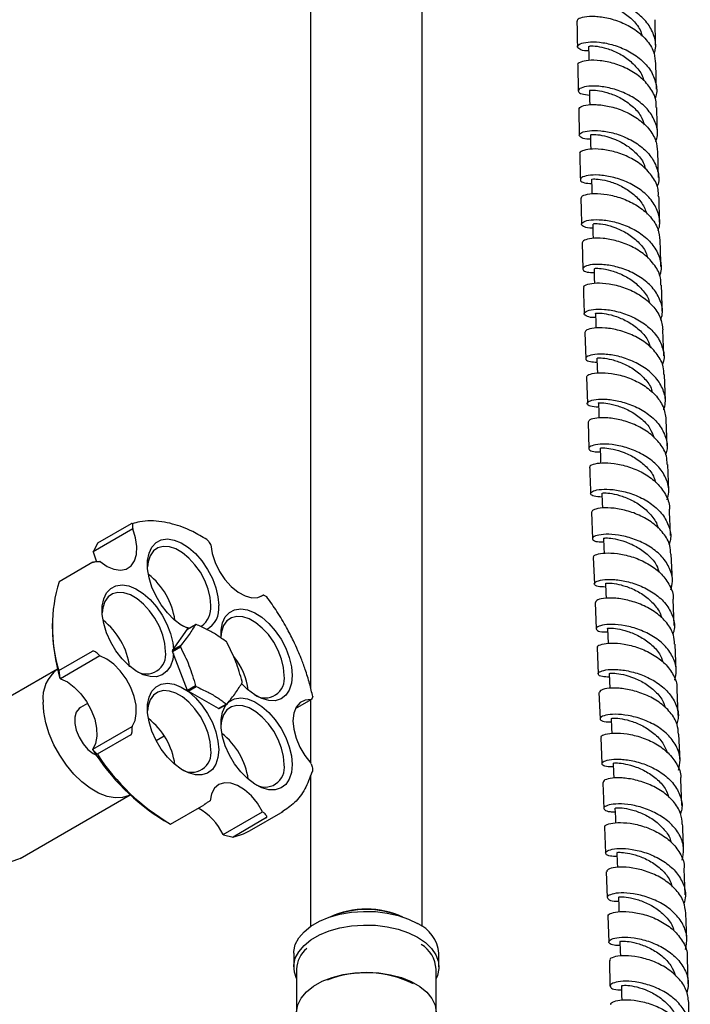
# Model space of a CAD drawing. Units: millimetres. Extents: x 3 to 4496, y 5 to 4495.
# Drawn here: x 956 to 1076, y 612 to 788 of the extents above; entities that cross this region are included whole.
import ezdxf

# ---------------------------------------------------------------- set-up
doc = ezdxf.new("R2010")
doc.units = ezdxf.units.MM

msp = doc.modelspace()

# ---------------------------------------------------------------- linework, layer by layer
at = {"color": 7, "linetype": 'Continuous', "lineweight": 25}
for p, q in [((1008.07, 864.32), (1008.07, 668.6)), ((1028.07, 625.79), (1028.07, 864.32)), ((1069.87, 783.65), (1069.79, 788.21)), ((1055.94, 780.06), (1056.03, 775.45)), ((1056.11, 772.14), (1056.21, 767.51)), ((1056.71, 748.24), (1056.85, 743.55)), ((1057.21, 732.2), (1057.38, 727.49)), ((1071.35, 727.97), (1071.19, 732.66)), ((1057.5, 724.15), (1057.66, 719.44)), ((1071.64, 719.93), (1071.47, 724.64)), ((1057.78, 716.1), (1057.95, 711.38)), ((1071.94, 711.89), (1071.77, 716.6)), ((1072.24, 703.85), (1072.07, 708.56)), ((1058.39, 699.97), (1058.58, 695.24)), ((976.23, 697), (969.15, 692.91)), ((969.97, 694.5), (975.98, 697.97)), ((976.24, 697.1), (976.23, 697)), ((969.97, 694.5), (969.16, 693.02)), ((990.19, 694.14), (990.14, 694.23)), ((969.15, 692.91), (969.16, 693.02)), ((1058.72, 691.89), (1058.92, 687.16)), ((1072.9, 687.74), (1072.7, 692.46)), ((969.04, 691.01), (963.03, 687.54)), ((970.37, 691.16), (970.3, 691.16)), ((999.59, 685.13), (999.17, 684.88)), ((999.68, 685.1), (999.59, 685.13)), ((1073.24, 679.68), (1073.04, 684.4)), ((1059.06, 683.82), (1059.25, 679.09)), ((961.82, 680.21), (961.82, 679.39)), ((983.34, 675.21), (986.04, 679.06)), ((986.04, 679.06), (987.46, 679.88)), ((1061.25, 679.18), (1061.36, 676.47)), ((984.75, 676.03), (983.34, 675.21)), ((983.34, 675.05), (984.75, 675.87)), ((1059.39, 675.75), (1059.59, 671.03)), ((1073.58, 671.63), (1073.38, 676.34)), ((962.99, 671.64), (969, 675.11)), ((970.34, 674.24), (963.27, 670.16)), ((970.25, 674.33), (970.34, 674.24)), ((986.04, 668.08), (983.34, 675.05)), ((962.76, 671.88), (943.06, 660.5)), ((962.99, 671.64), (963.18, 670.25)), ((963.27, 670.16), (963.18, 670.25)), ((1061.59, 671.12), (1061.71, 668.41)), ((987.46, 668.89), (986.04, 668.08)), ((986.16, 667.93), (987.58, 668.75)), ((991.58, 664.8), (986.16, 667.93)), ((1059.73, 667.69), (1059.93, 662.98)), ((1073.92, 663.57), (1073.72, 668.28)), ((968.14, 665.75), (966.85, 665)), ((992.99, 665.62), (991.58, 664.8)), ((991.7, 664.82), (993.11, 665.63)), ((1005.36, 664.81), (1008.18, 666.44)), ((1008.07, 666.37), (1008.07, 655.11)), ((1008.18, 666.44), (1008.22, 666.49)), ((969.05, 657.54), (976.12, 661.62)), ((976.12, 661.62), (976.13, 661.53)), ((975.88, 660.12), (969.87, 656.65)), ((980.41, 659.09), (981.84, 659.92)), ((1060.08, 659.63), (1060.27, 654.94)), ((1074.26, 655.53), (1074.06, 660.23)), ((969.06, 657.45), (969.05, 657.54)), ((969.87, 656.65), (969.06, 657.45)), ((1008.19, 654.91), (1008.14, 655.03)), ((1008.07, 652.83), (1008.07, 625.79)), ((1074.59, 647.48), (1074.4, 652.18)), ((956.05, 637.98), (975.76, 649.36)), ((982.98, 644.12), (988.99, 647.59)), ((990, 648.26), (990.06, 648.3)), ((992.42, 642.26), (999.49, 646.34)), ((997.13, 642.93), (1003.14, 646.4)), ((999.49, 646.34), (999.56, 646.28)), ((981.8, 644.79), (982.5, 644.38)), ((1000.19, 645.28), (994.18, 641.81)), ((992.49, 642.2), (992.42, 642.26)), ((992.49, 642.2), (994.18, 641.81)), ((1060.73, 643.58), (1060.9, 638.93)), ((1061.03, 635.59), (1061.2, 630.96)), ((1075.19, 631.47), (1075.02, 636.13)), ((1075.46, 623.49), (1075.3, 628.14)), ((1061.32, 627.62), (1061.49, 623.01)), ((1005.07, 620.99), (1005.07, 618.54)), ((1031.07, 618.54), (1031.07, 620.99)), ((1061.6, 619.69), (1061.71, 615.11)), ((1075.74, 615.5), (1075.58, 620.15)), ((1005.57, 618.13), (1005.57, 610.53)), ((1030.57, 610.38), (1030.57, 618.13)), ((1075.92, 607.61), (1075.82, 612.19))]:
    msp.add_line(p, q, dxfattribs=at)
at = {"color": 7, "linetype": 'Continuous', "lineweight": 25, "flags": 128}
for points in [[(1057.87, 783.4), (1057.9, 781.75), (1057.92, 780.9)], [(1058.03, 775.49), (1058.07, 773.84), (1058.09, 772.93)], [(1058.21, 767.56), (1058.25, 765.9), (1058.27, 765.01)], [(1058.41, 759.6), (1058.45, 757.94), (1058.47, 757)], [(1058.62, 751.61), (1058.66, 749.95), (1058.69, 749.03)], [(1058.85, 743.61), (1058.9, 741.95), (1058.93, 740.98)], [(1059.09, 735.59), (1059.15, 733.93), (1059.18, 732.97)], [(1059.36, 727.56), (1059.41, 725.89), (1059.45, 724.9)], [(1059.63, 719.51), (1059.69, 717.85), (1059.73, 716.86)], [(1059.93, 711.46), (1059.99, 709.79), (1060.03, 708.77)], [(1060.24, 703.39), (1060.31, 701.72), (1060.35, 700.71)], [(970.37, 691.16), (971.61, 690.29), (972.85, 689.76), (974.02, 689.59), (975.06, 689.79), (975.91, 690.36), (976.53, 691.25), (976.88, 692.44), (976.95, 693.84), (976.72, 695.39), (976.23, 697)], [(986.15, 679.13), (984.91, 679.77), (983.64, 680.74), (982.43, 681.95), (981.33, 683.38), (980.4, 684.94), (979.66, 686.59), (979.15, 688.26), (978.89, 689.87), (978.89, 691.36), (979.15, 692.67), (979.66, 693.74), (980.4, 694.54), (981.33, 695.03), (982.43, 695.19), (983.64, 695), (984.91, 694.49), (986.2, 693.67), (987.45, 692.58), (988.61, 691.25), (989.63, 689.75), (990.48, 688.13), (991.1, 686.47), (991.49, 684.82), (991.62, 683.26), (991.62, 683.26)], [(1060.57, 695.32), (1060.63, 693.65), (1060.68, 692.62)], [(990.21, 683.26), (990.08, 684.7), (989.71, 686.21), (989.12, 687.74), (988.33, 689.22), (987.37, 690.58), (986.28, 691.76), (985.12, 692.71), (983.94, 693.4), (982.78, 693.78), (981.69, 693.85), (980.73, 693.6), (979.94, 693.04), (979.35, 692.2), (978.98, 691.11), (978.87, 690.21)], [(990.19, 694.14), (990.45, 692.58), (990.98, 690.96), (991.76, 689.38), (992.74, 687.93), (993.87, 686.66), (995.1, 685.67), (996.34, 684.99), (997.55, 684.66), (998.65, 684.71), (999.59, 685.13)], [(969.15, 692.91), (969.65, 691.3), (969.69, 691.12)], [(983.49, 674.67), (983.37, 673.63), (982.98, 672.43), (982.35, 671.49), (981.51, 670.85), (980.49, 670.52), (979.33, 670.54), (978.08, 670.88), (976.79, 671.55), (975.52, 672.52), (974.3, 673.73), (973.21, 675.15), (972.27, 676.72), (971.53, 678.37), (971.03, 680.04), (970.77, 681.65), (970.77, 683.14), (971.03, 684.45), (971.53, 685.52), (972.27, 686.32), (973.21, 686.81), (974.3, 686.96), (975.52, 686.78), (976.79, 686.27), (978.08, 685.45), (979.33, 684.36), (980.49, 683.03), (981.51, 681.53), (982.35, 679.91), (982.98, 678.25), (983.37, 676.6), (983.49, 675.43)], [(1060.9, 687.25), (1060.97, 685.57), (1061.02, 684.55)], [(982.08, 675.04), (981.96, 676.48), (981.59, 677.99), (981, 679.52), (980.2, 681), (979.24, 682.35), (978.16, 683.54), (977, 684.49), (975.81, 685.18), (974.65, 685.56), (973.57, 685.63), (972.61, 685.38), (971.82, 684.82), (971.22, 683.98), (970.86, 682.88), (970.74, 681.98)], [(992.03, 677.42), (992.03, 678.84), (992.29, 680.15), (992.8, 681.23), (993.54, 682.02), (994.47, 682.51), (995.57, 682.67), (996.78, 682.49), (998.06, 681.98), (999.35, 681.16), (1000.6, 680.06), (1001.76, 678.73), (1002.78, 677.23), (1003.62, 675.61), (1004.25, 673.95), (1004.63, 672.3), (1004.76, 670.74), (1004.76, 670.74)], [(1003.35, 670.74), (1003.22, 672.18), (1002.86, 673.69), (1002.26, 675.22), (1001.47, 676.7), (1000.51, 678.06), (999.43, 679.24), (998.27, 680.19), (997.08, 680.88), (995.92, 681.26), (994.84, 681.33), (993.88, 681.08), (993.08, 680.52), (992.49, 679.68), (992.12, 678.59), (992.01, 677.69)], [(976.12, 661.62), (976.63, 662.65), (976.86, 663.93), (976.81, 665.4), (976.47, 666.99), (975.86, 668.6), (975.02, 670.15), (973.99, 671.56), (972.82, 672.75), (971.58, 673.66), (970.34, 674.24)], [(1004.76, 670.74), (1004.63, 669.34), (1004.25, 668.14), (1003.62, 667.2), (1002.78, 666.55), (1001.76, 666.23), (1000.6, 666.24), (999.35, 666.59), (998.06, 667.26), (996.78, 668.22), (995.69, 669.29)], [(963.27, 670.16), (964.51, 669.58), (965.75, 668.67), (966.91, 667.48), (967.95, 666.07), (968.79, 664.52), (969.4, 662.9), (969.74, 661.32), (969.79, 659.85), (969.56, 658.56), (969.05, 657.54)], [(991.62, 657.44), (991.49, 656.03), (991.1, 654.83), (990.48, 653.89), (989.63, 653.25), (988.61, 652.92), (987.45, 652.94), (986.2, 653.28), (984.91, 653.95), (983.64, 654.92), (982.43, 656.13), (981.33, 657.55), (980.4, 659.12), (979.66, 660.77), (979.15, 662.44), (978.89, 664.05), (978.89, 665.54), (979.15, 666.85), (979.66, 667.92), (980.4, 668.72), (981.33, 669.21), (982.43, 669.36), (983.64, 669.18), (984.91, 668.67), (986.2, 667.85), (987.45, 666.76), (988.61, 665.43), (989.63, 663.93), (990.48, 662.31), (991.1, 660.65), (991.49, 659), (991.62, 657.44)], [(990.21, 657.44), (990.08, 658.88), (989.71, 660.39), (989.12, 661.92), (988.33, 663.4), (987.37, 664.75), (986.28, 665.94), (985.12, 666.89), (983.94, 667.58), (982.78, 667.96), (981.69, 668.03), (980.73, 667.78), (979.94, 667.22), (979.35, 666.38), (978.98, 665.28), (978.87, 664.44)], [(993.38, 665.93), (993.54, 666.07), (994.47, 666.55), (995.57, 666.71), (996.78, 666.53), (998.06, 666.02), (999.35, 665.2), (1000.6, 664.1), (1001.76, 662.78), (1002.78, 661.27), (1003.62, 659.66), (1004.25, 657.99), (1004.63, 656.35), (1004.76, 654.79)], [(975.76, 649.36), (975.58, 649.27), (974.38, 648.88), (973.05, 648.82), (971.61, 649.08), (970.11, 649.66), (968.6, 650.53), (967.1, 651.69), (965.66, 653.08), (964.33, 654.69), (963.13, 656.46), (962.1, 658.34), (961.27, 660.29), (960.66, 662.25), (960.29, 664.16), (960.16, 665.98)], [(966.85, 665), (966.61, 664.83), (966.11, 664.17), (965.85, 663.25), (965.85, 662.14), (966.11, 660.92), (966.61, 659.68), (967.32, 658.51), (968.17, 657.51), (969.11, 656.74), (969.78, 656.38)], [(1003.35, 654.79), (1003.22, 656.22), (1002.86, 657.73), (1002.26, 659.26), (1001.47, 660.74), (1000.51, 662.1), (999.43, 663.28), (998.27, 664.24), (997.08, 664.92), (995.92, 665.31), (994.84, 665.37), (993.88, 665.12), (993.08, 664.56), (992.49, 663.72), (992.12, 662.63), (992.01, 661.73)], [(1004.76, 654.79), (1004.63, 653.38), (1004.25, 652.18), (1003.62, 651.24), (1002.78, 650.59), (1001.76, 650.27), (1000.6, 650.28), (999.35, 650.63), (998.06, 651.3), (996.78, 652.26), (995.57, 653.48), (994.47, 654.9), (993.54, 656.47), (992.8, 658.12), (992.29, 659.78), (992.03, 661.39), (992.03, 662.88), (992.29, 664.19), (992.8, 665.27), (993.05, 665.59)], [(1008.18, 666.44), (1007.1, 666.34), (1006.19, 665.88), (1005.5, 665.07), (1005.07, 663.97), (1004.92, 662.62), (1005.06, 661.11), (1005.48, 659.51), (1006.16, 657.91), (1007.06, 656.39), (1008.14, 655.03)], [(1061.94, 663.06), (1062.01, 661.39), (1062.05, 660.37)], [(956.05, 637.98), (955.78, 637.84), (954.58, 637.45), (953.25, 637.39), (951.81, 637.65), (950.31, 638.23), (948.8, 639.1), (947.3, 640.26), (945.86, 641.65), (944.53, 643.26), (943.33, 645.03), (942.3, 646.91), (941.47, 648.86), (940.86, 650.82), (940.49, 652.73), (940.36, 654.55)], [(1062.28, 655.02), (1062.35, 653.35), (1062.39, 652.33)], [(999.49, 646.34), (998.56, 647.85), (997.47, 649.17), (996.26, 650.25), (995.01, 651.03), (993.79, 651.46), (992.65, 651.52), (991.66, 651.21), (990.87, 650.54), (990.33, 649.56), (990.06, 648.3)], [(1062.61, 647), (1062.68, 645.33), (1062.72, 644.34)], [(1062.93, 639), (1062.99, 637.33), (1063.03, 636.34)], [(1063.23, 631.02), (1063.29, 629.36), (1063.32, 628.41)], [(1005.07, 620.99), (1005.08, 621.3), (1005.34, 622.53), (1005.96, 623.72), (1006.9, 624.83), (1008.15, 625.84), (1009.67, 626.72), (1011.41, 627.44), (1013.34, 627.98), (1015.4, 628.34), (1017.53, 628.49), (1019.68, 628.44), (1021.78, 628.18), (1023.78, 627.73), (1025.62, 627.1), (1027.26, 626.3)], [(1005.57, 616.48), (1005.17, 617.61), (1005.08, 618.85), (1005.34, 620.08), (1005.96, 621.27), (1006.9, 622.38), (1008.15, 623.39), (1009.67, 624.27), (1011.41, 624.99), (1013.34, 625.53), (1015.4, 625.89), (1017.53, 626.04), (1019.68, 625.99), (1021.78, 625.73), (1023.78, 625.28), (1025.62, 624.65), (1027.26, 623.85)], [(1027.26, 623.85), (1028.65, 622.9), (1029.75, 621.84), (1030.53, 620.68), (1030.97, 619.47), (1031.06, 618.23), (1030.79, 617), (1030.57, 616.48)], [(1063.5, 623.07), (1063.56, 621.41), (1063.59, 620.46)], [(1005.57, 610.52), (1005.8, 611.76), (1006.4, 612.96), (1007.34, 614.08), (1008.61, 615.09), (1010.16, 615.96), (1011.94, 616.67), (1013.91, 617.18), (1016, 617.49), (1018.15, 617.59), (1020.3, 617.47), (1022.39, 617.15), (1024.34, 616.62), (1026.11, 615.9), (1027.64, 615.02), (1028.88, 614), (1029.8, 612.87), (1030.37, 611.67), (1030.57, 610.42), (1030.4, 609.18), (1029.86, 607.97), (1029.82, 607.91)], [(1063.75, 615.16), (1063.8, 613.5), (1063.82, 612.61)]]:
    msp.add_lwpolyline(points, dxfattribs=at)
at = {"color": 7, "linetype": 'Continuous', "lineweight": 25}
for centre, radius, start, end in [((971.2, 678.84), 12.7, 8.0333, 51.9613), ((988.89, 679.52), 27.08, 162.7753, 196.932), ((986.23, 682.85), 3.99, 305.3259, 5.9863), ((987.47, 682.68), 4.19, 297.6551, 8.0499), ((995.79, 679.76), 33.97, 180.6282, 196.2575), ((963.1, 670.64), 12.67, 7.4628, 51.9973), ((987.4, 684.63), 5.45, 242.4133, 259.5096), ((987.8, 676.75), 3.15, 94.0161, 96.2029), ((992.13, 675.95), 7.38, 179.3801, 180.6199), ((983.19, 668.76), 12.65, 38.3619, 39.2272), ((978.67, 674.47), 3.46, 236.4133, 9.5815), ((990.72, 675.13), 7.38, 179.3801, 180.6199), ((984.43, 666.34), 12.61, 8.0406, 38.126), ((966.59, 666.67), 6.47, 126.3538, 186.0976), ((999.93, 670.17), 3.46, 236.4133, 9.5815), ((997.38, 676.75), 12.65, 218.3619, 219.2272), ((988.44, 669.56), 7.38, 359.3801, 0.6199), ((995.97, 675.93), 12.65, 218.3619, 219.2272), ((992.77, 668.76), 3.15, 274.0161, 276.2029), ((991.36, 667.95), 3.15, 274.0161, 276.2029), ((971.2, 653.02), 12.7, 8.0333, 51.9613), ((984.34, 650.37), 12.7, 8.0333, 51.9613), ((1002.27, 678.14), 39.13, 211.9229, 238.4518), ((1003.25, 678.43), 39.85, 213.1316, 239.4303), ((986.79, 656.87), 3.46, 236.4133, 9.5815), ((999.93, 654.21), 3.46, 236.4133, 9.5815), ((982.94, 637.67), 10.53, 25.8166, 61.8349), ((992.14, 651.6), 10, 281.7427, 299.9257), ((1018.07, 613.2), 15.7, 65.4258, 114.5742), ((1018.07, 612.92), 15.9, 67.7754, 112.2246), ((1024.67, 620.42), 6.42, 5.1012, 66.219), ((1024.89, 617.76), 5.69, 3.7823, 57.9728), ((1010.73, 617.94), 5.16, 130.4411, 177.9128), ((1018.02, 598.33), 19.15, 63.7366, 111.3631)]:
    msp.add_arc(centre, radius, start, end, dxfattribs=at)
for points, knots in [([(1069.61, 782.14), (1069.69, 782.37), (1070.05, 783.37), (1069.75, 785.22), (1068.67, 787.46), (1066.75, 789.38), (1064.32, 790.85), (1061.69, 791.78), (1059.2, 792.18), (1057.19, 792.12), (1055.92, 791.73), (1055.58, 791.18), (1056.14, 790.66), (1057.21, 790.53), (1057.74, 790.46)], [0, 0, 0, 0, 0.026367, 0.115055, 0.203731, 0.292402, 0.38107, 0.469741, 0.558417, 0.647098, 0.735786, 0.824477, 0.913167, 1, 1, 1, 1]), ([(1057.81, 791.29), (1057.78, 791.3), (1057.67, 791.35), (1058.32, 791.44), (1059.69, 791.31), (1061.64, 790.79), (1063.78, 789.8), (1065.72, 788.32), (1067.07, 786.74), (1067.38, 785.62), (1067.49, 785.22)], [0, 0, 0, 0, 0.04022, 0.186675, 0.333134, 0.479587, 0.626032, 0.772466, 0.918894, 1, 1, 1, 1]), ([(1055.87, 787.94), (1055.88, 788.08), (1055.91, 788.39), (1057.06, 788.78), (1058.96, 788.9), (1061.41, 788.56), (1064.04, 787.7), (1066.53, 786.3), (1068.5, 784.43), (1069.73, 782.38), (1069.81, 780.96), (1069.85, 780.34)], [0, 0, 0, 0, 0.0882573, 0.2052973, 0.3223684, 0.4394683, 0.5565935, 0.6737388, 0.7908975, 0.9080619, 1, 1, 1, 1]), ([(1055.79, 787.95), (1055.81, 786.53), (1055.84, 785), (1055.87, 783.47), (1055.87, 783.36)], [0, 0, 0, 0, 0.930822, 1, 1, 1, 1]), ([(1057.89, 782.62), (1057.78, 782.61), (1057, 782.58), (1056.18, 782.9), (1055.7, 783.39), (1056.25, 783.93), (1057.66, 784.26), (1059.79, 784.25), (1062.33, 783.75), (1064.96, 782.71), (1067.31, 781.16), (1069.11, 779.16), (1070.01, 776.88), (1070.2, 775.11), (1069.81, 774.21), (1069.75, 774.07)], [0, 0, 0, 0, 0.013185, 0.101391, 0.189612, 0.277843, 0.366079, 0.454314, 0.542545, 0.630769, 0.718986, 0.807198, 0.895407, 0.983618, 1, 1, 1, 1]), ([(1057.96, 783.41), (1057.97, 783.43), (1057.98, 783.51), (1058.96, 783.53), (1060.61, 783.25), (1062.67, 782.54), (1064.8, 781.35), (1066.54, 779.68), (1067.57, 778.26), (1067.69, 777.42), (1067.71, 777.31)], [0, 0, 0, 0, 0.098762, 0.245242, 0.391721, 0.538188, 0.684639, 0.831074, 0.977497, 1, 1, 1, 1]), ([(1069.98, 772.46), (1070, 772.81), (1070.06, 773.95), (1069.16, 775.82), (1067.43, 777.82), (1065.07, 779.38), (1062.44, 780.43), (1059.9, 780.94), (1057.74, 780.96), (1056.39, 780.63), (1055.8, 780.25), (1055.96, 780.07), (1055.97, 780.06)], [0, 0, 0, 0, 0.052074, 0.169298, 0.286533, 0.403773, 0.521011, 0.63824, 0.755454, 0.872645, 0.98981, 1, 1, 1, 1]), ([(1070.03, 775.76), (1070, 777.18), (1069.96, 778.71), (1069.94, 780.23), (1069.93, 780.35)], [0, 0, 0, 0, 0.922965, 1, 1, 1, 1]), ([(1069.93, 766.31), (1070.03, 766.59), (1070.39, 767.65), (1070.04, 769.56), (1068.9, 771.78), (1066.93, 773.67), (1064.47, 775.1), (1061.83, 776), (1059.36, 776.37), (1057.39, 776.28), (1056.18, 775.88), (1055.9, 775.35), (1056.5, 774.86), (1057.55, 774.76), (1058.05, 774.71)], [0, 0, 0, 0, 0.032991, 0.121713, 0.210426, 0.299134, 0.387843, 0.476556, 0.565275, 0.654002, 0.742735, 0.831474, 0.920213, 1, 1, 1, 1]), ([(1058.07, 775.5), (1058.06, 775.5), (1057.92, 775.53), (1058.47, 775.63), (1059.72, 775.54), (1061.61, 775.09), (1063.74, 774.19), (1065.75, 772.78), (1067.27, 771.14), (1067.69, 769.9), (1067.86, 769.38)], [0, 0, 0, 0, 0.01617, 0.162207, 0.308252, 0.454295, 0.60033, 0.74635, 0.892355, 1, 1, 1, 1]), ([(1056.21, 772.14), (1056.2, 772.26), (1056.2, 772.55), (1057.27, 772.94), (1059.13, 773.07), (1061.56, 772.77), (1064.2, 771.94), (1066.71, 770.58), (1068.73, 768.75), (1070.04, 766.67), (1070.17, 765.21), (1070.22, 764.54)], [0, 0, 0, 0, 0.080323, 0.197461, 0.314626, 0.431818, 0.549033, 0.666267, 0.783513, 0.900761, 1, 1, 1, 1]), ([(1070.21, 767.85), (1070.19, 768.61), (1070.15, 770.15), (1070.12, 771.68), (1070.1, 772.46)], [0, 0, 0, 0, 0.4936873, 1, 1, 1, 1]), ([(1058.23, 766.79), (1058.16, 766.79), (1057.41, 766.74), (1056.58, 767.03), (1056.04, 767.5), (1056.53, 768.03), (1057.89, 768.38), (1059.99, 768.38), (1062.52, 767.92), (1065.16, 766.92), (1067.54, 765.4), (1069.39, 763.43), (1070.35, 761.17), (1070.58, 759.36), (1070.2, 758.42), (1070.13, 758.25)], [0, 0, 0, 0, 0.008351, 0.096665, 0.184993, 0.27333, 0.36167, 0.450008, 0.53834, 0.626664, 0.71498, 0.80329, 0.891595, 0.979899, 1, 1, 1, 1]), ([(1058.32, 767.56), (1058.3, 767.58), (1058.25, 767.64), (1059.09, 767.68), (1060.63, 767.46), (1062.67, 766.83), (1064.81, 765.72), (1066.65, 764.12), (1067.8, 762.64), (1067.99, 761.69), (1068.03, 761.47)], [0, 0, 0, 0, 0.075064, 0.221768, 0.36847, 0.515163, 0.661844, 0.808512, 0.95517, 1, 1, 1, 1]), ([(1070.37, 756.6), (1070.38, 756.99), (1070.42, 758.18), (1069.46, 760.07), (1067.68, 762.05), (1065.29, 763.58), (1062.65, 764.59), (1060.12, 765.06), (1057.99, 765.07), (1056.69, 764.73), (1056.14, 764.36), (1056.3, 764.2), (1056.3, 764.19)], [0, 0, 0, 0, 0.058343, 0.175643, 0.292954, 0.410274, 0.527594, 0.644906, 0.762204, 0.879483, 0.996737, 1, 1, 1, 1]), ([(1056.29, 764.19), (1056.29, 764.19), (1056.33, 762.64), (1056.37, 761.09), (1056.41, 759.54)], [0, 0, 0, 0, 0.003282, 1, 1, 1, 1]), ([(1070.4, 759.92), (1070.39, 760.33), (1070.35, 761.88), (1070.31, 763.42), (1070.29, 764.54)], [0, 0, 0, 0, 0.2695454, 1, 1, 1, 1]), ([(1070.33, 750.38), (1070.44, 750.71), (1070.8, 751.83), (1070.41, 753.77), (1069.21, 755.98), (1067.2, 757.84), (1064.72, 759.24), (1062.07, 760.1), (1059.62, 760.45), (1057.68, 760.35), (1056.51, 759.94), (1056.29, 759.42), (1056.91, 758.96), (1057.95, 758.88), (1058.43, 758.85)], [0, 0, 0, 0, 0.038535, 0.127259, 0.215975, 0.304688, 0.393404, 0.482126, 0.570856, 0.659595, 0.748342, 0.837095, 0.925851, 1, 1, 1, 1]), ([(1058.43, 759.59), (1058.49, 759.63), (1058.62, 759.7), (1059.85, 759.66), (1061.64, 759.28), (1063.77, 758.45), (1065.83, 757.14), (1067.53, 755.43), (1068.08, 754.06), (1068.35, 753.4)], [0, 0, 0, 0, 0.137844, 0.282915, 0.427976, 0.573022, 0.718047, 0.863054, 1, 1, 1, 1]), ([(1056.6, 756.23), (1056.59, 756.33), (1056.56, 756.61), (1057.58, 756.99), (1059.4, 757.14), (1061.81, 756.86), (1064.45, 756.07), (1066.98, 754.75), (1069.05, 752.94), (1070.42, 750.84), (1070.59, 749.34), (1070.66, 748.64)], [0, 0, 0, 0, 0.07383, 0.191054, 0.308303, 0.425577, 0.542873, 0.660184, 0.777505, 0.894826, 1, 1, 1, 1]), ([(1056.49, 756.23), (1056.49, 756.16), (1056.53, 754.6), (1056.58, 753.04), (1056.62, 751.56)], [0, 0, 0, 0, 0.044794, 1, 1, 1, 1]), ([(1070.61, 751.96), (1070.6, 752.35), (1070.56, 753.9), (1070.52, 755.44), (1070.49, 756.6)], [0, 0, 0, 0, 0.249932, 1, 1, 1, 1]), ([(1058.64, 750.86), (1058.6, 750.86), (1057.88, 750.81), (1057.04, 751.08), (1056.45, 751.52), (1056.89, 752.05), (1058.21, 752.4), (1060.28, 752.42), (1062.8, 751.98), (1065.45, 751.02), (1067.86, 749.53), (1069.74, 747.58), (1070.76, 745.34), (1071.02, 743.51), (1070.65, 742.54), (1070.57, 742.34)], [0, 0, 0, 0, 0.004374, 0.092766, 0.181171, 0.269584, 0.357998, 0.446409, 0.534812, 0.623206, 0.711591, 0.799967, 0.888336, 0.976703, 1, 1, 1, 1]), ([(1058.72, 751.62), (1058.69, 751.63), (1058.59, 751.67), (1059.3, 751.73), (1060.74, 751.56), (1062.73, 751), (1064.88, 749.98), (1066.8, 748.46), (1068.09, 746.92), (1068.37, 745.86), (1068.46, 745.52)], [0, 0, 0, 0, 0.053426, 0.199706, 0.345987, 0.492262, 0.638521, 0.784761, 0.930981, 1, 1, 1, 1]), ([(1070.82, 740.66), (1070.83, 741.09), (1070.84, 742.31), (1069.83, 744.22), (1068.01, 746.17), (1065.59, 747.67), (1062.95, 748.65), (1060.42, 749.1), (1058.36, 749.08), (1056.96, 748.73), (1056.8, 748.4), (1056.72, 748.23)], [0, 0, 0, 0, 0.063616, 0.180953, 0.298303, 0.415662, 0.533024, 0.650381, 0.767727, 0.885054, 1, 1, 1, 1]), ([(1070.84, 743.98), (1070.82, 744.66), (1070.78, 746.21), (1070.73, 747.76), (1070.71, 748.64)], [0, 0, 0, 0, 0.433917, 1, 1, 1, 1]), ([(1070.8, 734.38), (1070.92, 734.76), (1071.27, 735.91), (1070.84, 737.9), (1069.6, 740.08), (1067.56, 741.92), (1065.05, 743.29), (1062.4, 744.12), (1059.96, 744.44), (1058.05, 744.33), (1056.92, 743.92), (1056.75, 743.41), (1057.39, 742.97), (1058.42, 742.92), (1058.87, 742.9)], [0, 0, 0, 0, 0.043335, 0.132033, 0.220725, 0.309416, 0.398111, 0.486814, 0.575527, 0.664251, 0.752985, 0.841726, 0.93047, 1, 1, 1, 1]), ([(1058.93, 743.61), (1058.95, 743.64), (1059, 743.7), (1060.06, 743.69), (1061.76, 743.37), (1063.85, 742.62), (1065.98, 741.4), (1067.69, 739.71), (1068.68, 738.31), (1068.78, 737.51), (1068.79, 737.43)], [0, 0, 0, 0, 0.110751, 0.256515, 0.402271, 0.548014, 0.693742, 0.839453, 0.985152, 1, 1, 1, 1]), ([(1057.06, 740.23), (1057.05, 740.32), (1057, 740.58), (1057.97, 740.96), (1059.75, 741.12), (1062.15, 740.87), (1064.79, 740.11), (1067.34, 738.81), (1069.44, 737.03), (1070.87, 734.93), (1071.07, 733.4), (1071.17, 732.66)], [0, 0, 0, 0, 0.068398, 0.185682, 0.302989, 0.420318, 0.537667, 0.655028, 0.772396, 0.889764, 1, 1, 1, 1]), ([(1056.95, 740.23), (1056.99, 738.73), (1057.04, 737.17), (1057.09, 735.6), (1057.1, 735.53)], [0, 0, 0, 0, 0.953519, 1, 1, 1, 1]), ([(1071.09, 735.98), (1071.05, 737.12), (1071, 738.68), (1070.96, 740.23), (1070.94, 740.66)], [0, 0, 0, 0, 0.725788, 1, 1, 1, 1]), ([(1059.12, 734.86), (1059.11, 734.86), (1058.4, 734.8), (1057.56, 735.05), (1056.93, 735.47), (1057.32, 735.99), (1058.61, 736.35), (1060.65, 736.39), (1063.16, 735.97), (1065.82, 735.03), (1068.25, 733.57), (1070.17, 731.66), (1071.24, 729.43), (1071.53, 727.58), (1071.17, 726.58), (1071.09, 726.36)], [0, 0, 0, 0, 0.00103, 0.089475, 0.17793, 0.266392, 0.354853, 0.44331, 0.531759, 0.620197, 0.708624, 0.797039, 0.885446, 0.973849, 1, 1, 1, 1]), ([(1059.16, 735.6), (1059.14, 735.6), (1059.01, 735.63), (1059.61, 735.7), (1060.93, 735.58), (1062.86, 735.09), (1065.01, 734.15), (1067, 732.72), (1068.46, 731.11), (1068.83, 729.92), (1068.98, 729.45)], [0, 0, 0, 0, 0.028904, 0.17477, 0.320631, 0.466478, 0.612303, 0.758105, 0.903887, 1, 1, 1, 1]), ([(1071.35, 724.64), (1071.34, 725.1), (1071.34, 726.35), (1070.28, 728.28), (1068.42, 730.21), (1065.98, 731.68), (1063.33, 732.63), (1060.81, 733.05), (1058.77, 733.02), (1057.42, 732.67), (1057.29, 732.35), (1057.23, 732.2)], [0, 0, 0, 0, 0.068538, 0.185815, 0.303108, 0.420411, 0.537719, 0.655025, 0.772321, 0.889602, 1, 1, 1, 1]), ([(1071.34, 718.32), (1071.46, 718.74), (1071.81, 719.93), (1071.34, 721.95), (1070.05, 724.11), (1067.98, 725.93), (1065.46, 727.26), (1062.81, 728.07), (1060.38, 728.37), (1058.5, 728.24), (1057.4, 727.83), (1057.27, 727.33), (1057.94, 726.92), (1058.95, 726.88), (1059.38, 726.87)], [0, 0, 0, 0, 0.047726, 0.136372, 0.225014, 0.313658, 0.402307, 0.490966, 0.579637, 0.66832, 0.757016, 0.84572, 0.934428, 1, 1, 1, 1]), ([(1059.46, 727.56), (1059.45, 727.58), (1059.43, 727.63), (1060.34, 727.64), (1061.95, 727.39), (1064.01, 726.72), (1066.16, 725.58), (1067.97, 723.96), (1069.07, 722.51), (1069.24, 721.61), (1069.27, 721.43)], [0, 0, 0, 0, 0.087452, 0.233627, 0.379798, 0.525955, 0.67209, 0.818202, 0.964291, 1, 1, 1, 1]), ([(1057.59, 724.16), (1057.57, 724.25), (1057.5, 724.49), (1058.43, 724.87), (1060.18, 725.04), (1062.57, 724.81), (1065.2, 724.08), (1067.77, 722.81), (1069.9, 721.06), (1071.4, 718.93), (1071.63, 717.37), (1071.74, 716.59)], [0, 0, 0, 0, 0.064468, 0.181518, 0.298589, 0.41568, 0.532787, 0.649905, 0.767027, 0.884147, 1, 1, 1, 1]), ([(1059.66, 718.8), (1059.13, 718.84), (1058.07, 718.92), (1057.49, 719.38), (1057.82, 719.87), (1059.09, 720.24), (1061.1, 720.29), (1063.6, 719.9), (1066.26, 718.99), (1068.72, 717.56), (1070.67, 715.67), (1071.78, 713.45), (1072.11, 711.59), (1071.75, 710.57), (1071.66, 710.32)], [0, 0, 0, 0, 0.085742, 0.174305, 0.262873, 0.351439, 0.440001, 0.528552, 0.617091, 0.705616, 0.794129, 0.882631, 0.971127, 1, 1, 1, 1]), ([(1059.65, 719.51), (1059.64, 719.52), (1059.5, 719.53), (1060.01, 719.61), (1061.19, 719.52), (1063.06, 719.11), (1065.2, 718.25), (1067.25, 716.91), (1068.9, 715.22), (1069.4, 713.9), (1069.63, 713.29)], [0, 0, 0, 0, 0.004636, 0.149422, 0.294203, 0.438972, 0.583725, 0.728457, 0.873171, 1, 1, 1, 1]), ([(1071.94, 708.55), (1071.93, 709.05), (1071.9, 710.33), (1070.8, 712.28), (1068.9, 714.18), (1066.44, 715.63), (1063.79, 716.55), (1061.27, 716.95), (1059.26, 716.91), (1057.95, 716.56), (1057.85, 716.25), (1057.8, 716.1)], [0, 0, 0, 0, 0.0739438, 0.1910521, 0.3081769, 0.4253143, 0.5424581, 0.659602, 0.7767391, 0.8938635, 1, 1, 1, 1]), ([(1071.95, 702.21), (1072.07, 702.67), (1072.41, 703.91), (1071.91, 705.95), (1070.58, 708.1), (1068.48, 709.88), (1065.94, 711.19), (1063.28, 711.97), (1060.87, 712.25), (1059.01, 712.11), (1057.95, 711.69), (1057.86, 711.2), (1058.54, 710.81), (1059.54, 710.8), (1059.95, 710.79)], [0, 0, 0, 0, 0.052033, 0.140608, 0.229177, 0.317748, 0.406328, 0.494918, 0.583523, 0.672141, 0.760773, 0.849415, 0.938063, 1, 1, 1, 1]), ([(1060.03, 711.46), (1060.01, 711.47), (1059.93, 711.5), (1060.71, 711.54), (1062.21, 711.34), (1064.23, 710.75), (1066.4, 709.69), (1068.29, 708.16), (1069.53, 706.65), (1069.77, 705.64), (1069.84, 705.36)], [0, 0, 0, 0, 0.065878, 0.211936, 0.357981, 0.504005, 0.650003, 0.795976, 0.941925, 1, 1, 1, 1]), ([(1058.06, 708.04), (1058.08, 707.47), (1058.14, 705.9), (1058.2, 704.32), (1058.25, 703.31)], [0, 0, 0, 0, 0.360861, 1, 1, 1, 1]), ([(1058.18, 708.04), (1058.15, 708.12), (1058.07, 708.36), (1058.97, 708.72), (1060.69, 708.91), (1063.05, 708.7), (1065.7, 707.99), (1068.27, 706.75), (1070.47, 705.03), (1071.86, 702.92), (1072.48, 701.34), (1072.36, 700.54), (1072.35, 700.52)], [0, 0, 0, 0, 0.059042, 0.176322, 0.29362, 0.410935, 0.528264, 0.645603, 0.762943, 0.880279, 0.997601, 1, 1, 1, 1]), ([(1060.27, 702.71), (1059.76, 702.73), (1058.7, 702.79), (1058.11, 703.23), (1058.4, 703.71), (1059.63, 704.09), (1061.62, 704.15), (1064.11, 703.79), (1066.77, 702.91), (1069.25, 701.5), (1071.23, 699.64), (1072.38, 697.44), (1072.74, 695.56), (1072.39, 694.52), (1072.3, 694.24)], [0, 0, 0, 0, 0.081834, 0.170517, 0.259203, 0.347885, 0.436559, 0.525222, 0.61387, 0.702506, 0.791132, 0.879751, 0.968367, 1, 1, 1, 1]), ([(1060.29, 703.39), (1060.34, 703.41), (1060.43, 703.46), (1061.57, 703.43), (1063.33, 703.08), (1065.45, 702.3), (1067.57, 701.05), (1069.25, 699.34), (1070.2, 697.96), (1070.29, 697.18), (1070.29, 697.13)], [0, 0, 0, 0, 0.122786, 0.267415, 0.412028, 0.556615, 0.701175, 0.845715, 0.990245, 1, 1, 1, 1]), ([(1072.59, 692.45), (1072.57, 692.98), (1072.52, 694.29), (1071.37, 696.25), (1069.44, 698.12), (1066.96, 699.54), (1064.3, 700.43), (1061.8, 700.81), (1059.82, 700.75), (1058.55, 700.4), (1058.47, 700.1), (1058.43, 699.97)], [0, 0, 0, 0, 0.078147, 0.195361, 0.312592, 0.429833, 0.54708, 0.664327, 0.781571, 0.898809, 1, 1, 1, 1]), ([(1072.56, 695.81), (1072.52, 696.76), (1072.45, 698.34), (1072.39, 699.91), (1072.37, 700.52)], [0, 0, 0, 0, 0.606468, 1, 1, 1, 1]), ([(989.48, 695.09), (988.64, 695.59), (986.57, 696.83), (983.86, 697.8), (981.37, 698.33), (979.4, 698.47), (977.62, 698.36), (976.57, 698.05), (976.12, 697.92)], [0, 0, 0, 0, 0.177035, 0.433345, 0.574547, 0.724379, 0.88285, 1, 1, 1, 1]), ([(976.24, 697.1), (976.24, 697.3), (976.26, 697.59), (976.19, 697.87), (976.11, 697.97), (976.05, 697.99), (976.01, 697.99), (975.99, 697.97), (975.98, 697.97)], [0, 0, 0, 0, 0.4982439, 0.7487837, 0.8741901, 0.941856, 0.9714773, 1, 1, 1, 1]), ([(989.49, 695.1), (989.56, 695.03), (989.82, 694.78), (990, 694.46), (990.14, 694.23)], [0, 0, 0, 0, 0.281395, 1, 1, 1, 1]), ([(1072.61, 686.07), (1072.74, 686.57), (1073.07, 687.85), (1072.53, 689.92), (1071.15, 692.05), (1069.03, 693.81), (1066.47, 695.09), (1063.82, 695.84), (1061.42, 696.1), (1059.59, 695.94), (1058.56, 695.53), (1058.51, 695.05), (1059.21, 694.68), (1060.2, 694.67), (1060.59, 694.67)], [0, 0, 0, 0, 0.056617, 0.145107, 0.233603, 0.322102, 0.410603, 0.499105, 0.587609, 0.676122, 0.764647, 0.853183, 0.941728, 1, 1, 1, 1]), ([(1060.65, 695.33), (1060.63, 695.33), (1060.51, 695.35), (1061.17, 695.41), (1062.55, 695.25), (1064.52, 694.74), (1066.68, 693.77), (1068.66, 692.31), (1070.04, 690.75), (1070.38, 689.64), (1070.5, 689.24)], [0, 0, 0, 0, 0.041507, 0.187593, 0.333669, 0.479724, 0.625758, 0.771775, 0.917783, 1, 1, 1, 1]), ([(1058.82, 691.89), (1058.79, 691.97), (1058.7, 692.19), (1059.57, 692.55), (1061.25, 692.75), (1063.6, 692.56), (1066.24, 691.88), (1068.83, 690.67), (1071.05, 688.98), (1072.48, 686.89), (1073.13, 685.28), (1073.01, 684.45), (1073.01, 684.4)], [0, 0, 0, 0, 0.0547286, 0.1719405, 0.289158, 0.4063774, 0.5235995, 0.6408263, 0.7580591, 0.8752958, 0.9925287, 1, 1, 1, 1]), ([(969.04, 691.01), (969.05, 691.02), (969.07, 691.03), (969.13, 691.05), (969.25, 691.09), (969.47, 691.13), (969.85, 691.17), (970.12, 691.17), (970.3, 691.16)], [0, 0, 0, 0, 0.028428, 0.058083, 0.126376, 0.252022, 0.50186, 1, 1, 1, 1]), ([(1060.93, 686.58), (1060.44, 686.6), (1059.39, 686.64), (1058.78, 687.06), (1059.03, 687.54), (1060.23, 687.92), (1062.19, 688.01), (1064.66, 687.67), (1067.33, 686.81), (1069.82, 685.44), (1071.83, 683.6), (1073.03, 681.42), (1073.42, 679.52), (1073.08, 678.45), (1072.99, 678.14)], [0, 0, 0, 0, 0.077776, 0.166568, 0.255358, 0.344138, 0.432905, 0.521658, 0.610404, 0.699151, 0.787905, 0.876665, 0.965424, 1, 1, 1, 1]), ([(1060.99, 687.25), (1061, 687.27), (1061.01, 687.31), (1062, 687.3), (1063.66, 687.02), (1065.75, 686.32), (1067.9, 685.15), (1069.68, 683.52), (1070.74, 682.08), (1070.89, 681.21), (1070.91, 681.06)], [0, 0, 0, 0, 0.0993426, 0.2444282, 0.3894984, 0.5345516, 0.6795928, 0.8246291, 0.9696655, 1, 1, 1, 1]), ([(999.68, 685.1), (999.86, 685.03), (1000.09, 684.95), (1000.23, 684.83), (1000.26, 684.8)], [0, 0, 0, 0, 0.75544, 1, 1, 1, 1]), ([(1008.46, 666.95), (1008.29, 667.73), (1007.93, 669.34), (1007.2, 671.63), (1006.47, 673.6), (1005.76, 675.31), (1004.91, 677.17), (1003.68, 679.54), (1002.13, 682.19), (1000.87, 683.94), (1000.25, 684.79)], [0, 0, 0, 0, 0.127574, 0.265838, 0.370642, 0.447283, 0.545425, 0.677264, 0.842781, 1, 1, 1, 1]), ([(1073.28, 676.33), (1073.25, 676.89), (1073.18, 678.23), (1071.98, 680.2), (1070.02, 682.06), (1067.52, 683.44), (1064.86, 684.31), (1062.37, 684.66), (1060.42, 684.58), (1059.21, 684.23), (1059.14, 683.94), (1059.12, 683.81)], [0, 0, 0, 0, 0.0832622, 0.2004759, 0.3177121, 0.4349556, 0.5521916, 0.669413, 0.7866231, 0.9038311, 1, 1, 1, 1]), ([(987.46, 679.88), (987.12, 679.31), (986.42, 678.15), (985.31, 676.74), (984.75, 676.03)], [0, 0, 0, 0, 0.493151, 1, 1, 1, 1]), ([(992.99, 676.77), (992.43, 677.18), (991.36, 677.97), (989.53, 679.02), (988.23, 679.6), (987.58, 679.89)], [0, 0, 0, 0, 0.357402, 0.677169, 1, 1, 1, 1]), ([(1073.31, 669.92), (1073.44, 670.46), (1073.76, 671.79), (1073.17, 673.9), (1071.76, 676.01), (1069.6, 677.75), (1067.03, 679), (1064.38, 679.73), (1062, 679.95), (1060.21, 679.78), (1059.22, 679.36), (1059.21, 678.88), (1059.93, 678.53), (1060.9, 678.54), (1061.27, 678.54)], [0, 0, 0, 0, 0.061811, 0.150191, 0.238594, 0.327011, 0.415426, 0.503826, 0.592209, 0.680583, 0.768962, 0.857356, 0.94577, 1, 1, 1, 1]), ([(1061.29, 679.18), (1061.28, 679.18), (1061.14, 679.19), (1061.69, 679.27), (1062.95, 679.16), (1064.85, 678.72), (1067, 677.83), (1069.04, 676.46), (1070.59, 674.84), (1071.03, 673.62), (1071.22, 673.1)], [0, 0, 0, 0, 0.017084, 0.162936, 0.308775, 0.4546, 0.600418, 0.746235, 0.892055, 1, 1, 1, 1]), ([(984.75, 675.87), (985.3, 674.78), (986.41, 672.58), (987.11, 670.13), (987.46, 668.89)], [0, 0, 0, 0, 0.493151, 1, 1, 1, 1]), ([(995.82, 669.64), (995.48, 670.85), (994.78, 673.29), (993.67, 675.5), (993.11, 676.62)], [0, 0, 0, 0, 0.493151, 1, 1, 1, 1]), ([(1059.51, 675.75), (1059.48, 675.81), (1059.37, 676.03), (1060.2, 676.39), (1061.85, 676.6), (1064.18, 676.44), (1066.81, 675.78), (1069.41, 674.61), (1071.65, 672.93), (1073.13, 670.86), (1073.81, 669.23), (1073.69, 668.37), (1073.68, 668.28)], [0, 0, 0, 0, 0.048852, 0.166212, 0.283548, 0.400861, 0.518169, 0.635488, 0.75283, 0.870193, 0.98756, 1, 1, 1, 1]), ([(970.25, 674.33), (970.07, 674.51), (969.81, 674.78), (969.42, 675.03), (969.2, 675.12), (969.09, 675.13), (969.03, 675.12), (969.01, 675.11), (969, 675.11)], [0, 0, 0, 0, 0.498244, 0.748784, 0.87419, 0.941856, 0.971477, 1, 1, 1, 1]), ([(1061.62, 670.46), (1061.16, 670.47), (1060.12, 670.5), (1059.48, 670.91), (1059.69, 671.39), (1060.84, 671.78), (1062.77, 671.89), (1065.23, 671.57), (1067.89, 670.74), (1070.4, 669.4), (1072.45, 667.58), (1073.69, 665.41), (1074.11, 663.49), (1073.78, 662.39), (1073.68, 662.06)], [0, 0, 0, 0, 0.073207, 0.16214, 0.251061, 0.339957, 0.428827, 0.51768, 0.606537, 0.695415, 0.784321, 0.873248, 0.962175, 1, 1, 1, 1]), ([(1061.7, 671.12), (1061.68, 671.13), (1061.63, 671.16), (1062.48, 671.19), (1064.03, 670.96), (1066.08, 670.35), (1068.24, 669.26), (1070.11, 667.7), (1071.3, 666.21), (1071.51, 665.23), (1071.57, 664.97)], [0, 0, 0, 0, 0.075068, 0.220521, 0.365962, 0.511398, 0.656836, 0.802284, 0.947737, 1, 1, 1, 1]), ([(987.58, 668.75), (988.3, 668.42), (989.67, 667.8), (991.48, 666.75), (992.48, 666), (992.99, 665.62)], [0, 0, 0, 0, 0.3574016, 0.6771692, 1, 1, 1, 1]), ([(993.11, 665.63), (993.66, 666.32), (994.77, 667.73), (995.47, 668.89), (995.82, 669.48)], [0, 0, 0, 0, 0.493151, 1, 1, 1, 1]), ([(1073.99, 660.22), (1073.94, 660.81), (1073.84, 662.19), (1072.59, 664.19), (1070.6, 666.02), (1068.09, 667.37), (1065.43, 668.21), (1062.96, 668.54), (1061.04, 668.44), (1059.88, 668.08), (1059.84, 667.8), (1059.82, 667.68)], [0, 0, 0, 0, 0.088707, 0.20605, 0.323427, 0.440811, 0.558173, 0.675501, 0.792804, 0.910104, 1, 1, 1, 1]), ([(1008.47, 666.96), (1008.46, 666.93), (1008.43, 666.81), (1008.31, 666.63), (1008.22, 666.49)], [0, 0, 0, 0, 0.269967, 1, 1, 1, 1]), ([(1074, 653.78), (1074.13, 654.38), (1074.44, 655.76), (1073.81, 657.91), (1072.35, 660.01), (1070.16, 661.73), (1067.58, 662.95), (1064.94, 663.65), (1062.58, 663.85), (1060.83, 663.66), (1059.89, 663.22), (1059.93, 662.75), (1060.67, 662.4), (1061.62, 662.41), (1061.97, 662.42)], [0, 0, 0, 0, 0.067795, 0.156045, 0.244336, 0.332652, 0.420963, 0.509243, 0.597483, 0.685695, 0.773903, 0.862131, 0.950395, 1, 1, 1, 1]), ([(975.88, 660.12), (975.89, 660.12), (975.92, 660.14), (975.96, 660.19), (976.02, 660.29), (976.09, 660.51), (976.16, 660.95), (976.14, 661.3), (976.13, 661.53)], [0, 0, 0, 0, 0.028428, 0.058083, 0.1263763, 0.2520217, 0.5018599, 1, 1, 1, 1]), ([(1061.96, 663.06), (1062.02, 663.09), (1062.16, 663.14), (1063.39, 663.09), (1065.19, 662.71), (1067.33, 661.91), (1069.4, 660.62), (1071.13, 658.95), (1071.7, 657.61), (1071.97, 656.97)], [0, 0, 0, 0, 0.13836, 0.283621, 0.428878, 0.574141, 0.719416, 0.864703, 1, 1, 1, 1]), ([(1060.19, 659.64), (1060.16, 659.7), (1060.05, 659.9), (1060.83, 660.26), (1062.44, 660.49), (1064.74, 660.35), (1067.36, 659.73), (1069.97, 658.58), (1072.23, 656.93), (1073.76, 654.87), (1074.47, 653.21), (1074.36, 652.3), (1074.35, 652.18)], [0, 0, 0, 0, 0.042377, 0.159817, 0.2772, 0.394536, 0.511856, 0.629198, 0.746581, 0.864001, 0.981431, 1, 1, 1, 1]), ([(1008.19, 654.91), (1008.27, 654.67), (1008.4, 654.3), (1008.45, 653.84), (1008.43, 653.61), (1008.39, 653.51), (1008.36, 653.46), (1008.34, 653.45), (1008.33, 653.44)], [0, 0, 0, 0, 0.4982439, 0.7487837, 0.8741901, 0.941856, 0.9714773, 1, 1, 1, 1]), ([(1062.31, 654.36), (1061.87, 654.37), (1060.85, 654.39), (1060.19, 654.79), (1060.34, 655.28), (1061.44, 655.68), (1063.33, 655.81), (1065.77, 655.52), (1068.43, 654.73), (1070.95, 653.41), (1073.03, 651.61), (1074.31, 649.45), (1074.78, 647.5), (1074.46, 646.35), (1074.35, 645.98)], [0, 0, 0, 0, 0.067908, 0.156923, 0.245915, 0.334865, 0.423775, 0.512666, 0.601571, 0.690517, 0.779512, 0.868542, 0.957573, 1, 1, 1, 1]), ([(1062.38, 655.03), (1062.35, 655.04), (1062.25, 655.06), (1062.96, 655.11), (1064.4, 654.95), (1066.39, 654.41), (1068.56, 653.4), (1070.5, 651.92), (1071.83, 650.37), (1072.13, 649.28), (1072.23, 648.91)], [0, 0, 0, 0, 0.052425, 0.197752, 0.343072, 0.488399, 0.633742, 0.779101, 0.924471, 1, 1, 1, 1]), ([(1060.42, 651.6), (1060.46, 650.68), (1060.53, 649.11), (1060.58, 647.56), (1060.6, 646.92)], [0, 0, 0, 0, 0.5907818, 1, 1, 1, 1]), ([(1074.67, 644.13), (1074.61, 644.77), (1074.48, 646.2), (1073.17, 648.23), (1071.14, 650.03), (1068.61, 651.36), (1065.96, 652.17), (1063.51, 652.47), (1061.63, 652.35), (1060.53, 651.98), (1060.52, 651.71), (1060.52, 651.6)], [0, 0, 0, 0, 0.09618, 0.213411, 0.330683, 0.44796, 0.565204, 0.682398, 0.799554, 0.91671, 1, 1, 1, 1]), ([(990, 648.26), (989.87, 648.17), (989.67, 648.03), (989.36, 647.82), (989.18, 647.7), (989.08, 647.64), (989.02, 647.6), (989, 647.59), (988.99, 647.59)], [0, 0, 0, 0, 0.4982439, 0.7487837, 0.8741901, 0.941856, 0.9714773, 1, 1, 1, 1]), ([(1074.66, 637.67), (1074.79, 638.34), (1075.09, 639.79), (1074.4, 642), (1072.89, 644.08), (1070.68, 645.77), (1068.09, 646.97), (1065.45, 647.63), (1063.12, 647.8), (1061.41, 647.59), (1060.53, 647.14), (1060.63, 646.66), (1061.39, 646.32), (1062.32, 646.34), (1062.64, 646.34)], [0, 0, 0, 0, 0.074733, 0.162832, 0.250988, 0.339176, 0.427354, 0.515488, 0.603564, 0.691594, 0.779612, 0.867656, 0.955746, 1, 1, 1, 1]), ([(1000.19, 645.28), (1000.2, 645.29), (1000.22, 645.3), (1000.25, 645.34), (1000.26, 645.42), (1000.21, 645.59), (1000, 645.9), (999.74, 646.13), (999.56, 646.28)], [0, 0, 0, 0, 0.028428, 0.058083, 0.126376, 0.252022, 0.50186, 1, 1, 1, 1]), ([(1062.69, 647), (1062.71, 647.02), (1062.75, 647.07), (1063.81, 647.07), (1065.51, 646.76), (1067.61, 646.04), (1069.75, 644.84), (1071.48, 643.17), (1072.47, 641.8), (1072.59, 641.02), (1072.6, 640.96)], [0, 0, 0, 0, 0.110636, 0.256803, 0.402975, 0.549164, 0.695373, 0.841601, 0.987838, 1, 1, 1, 1]), ([(1060.84, 643.59), (1060.81, 643.64), (1060.69, 643.83), (1061.42, 644.2), (1062.98, 644.45), (1065.25, 644.34), (1067.86, 643.75), (1070.47, 642.62), (1072.76, 641), (1074.33, 638.96), (1075.08, 637.26), (1074.98, 636.3), (1074.97, 636.13)], [0, 0, 0, 0, 0.034949, 0.152464, 0.269892, 0.38725, 0.504584, 0.621943, 0.739356, 0.856818, 0.974294, 1, 1, 1, 1]), ([(1074.91, 639.46), (1074.87, 640.53), (1074.82, 642.08), (1074.75, 643.64), (1074.73, 644.13)], [0, 0, 0, 0, 0.686268, 1, 1, 1, 1]), ([(1062.95, 638.32), (1062.54, 638.33), (1061.54, 638.35), (1060.86, 638.74), (1060.94, 639.24), (1061.99, 639.66), (1063.84, 639.82), (1066.24, 639.56), (1068.89, 638.8), (1071.43, 637.5), (1073.54, 635.73), (1074.88, 633.59), (1075.4, 631.55), (1075.07, 630.33), (1074.95, 629.88)], [0, 0, 0, 0, 0.061583, 0.150351, 0.239086, 0.327768, 0.416399, 0.505011, 0.593644, 0.682334, 0.771089, 0.859889, 0.948693, 1, 1, 1, 1]), ([(1062.99, 639.01), (1062.97, 639.01), (1062.84, 639.03), (1063.43, 639.11), (1064.74, 638.99), (1066.67, 638.53), (1068.82, 637.61), (1070.82, 636.2), (1072.31, 634.59), (1072.7, 633.39), (1072.86, 632.9)], [0, 0, 0, 0, 0.026949, 0.17233, 0.317711, 0.463107, 0.608526, 0.753968, 0.899427, 1, 1, 1, 1]), ([(1075.29, 628.14), (1075.21, 628.83), (1075.04, 630.3), (1073.67, 632.36), (1071.6, 634.14), (1069.06, 635.44), (1066.41, 636.22), (1063.99, 636.48), (1062.17, 636.33), (1061.14, 635.96), (1061.16, 635.7), (1061.16, 635.59)], [0, 0, 0, 0, 0.103286, 0.220782, 0.338319, 0.455859, 0.573359, 0.690801, 0.8082, 0.925605, 1, 1, 1, 1]), ([(1075.25, 621.64), (1075.38, 622.38), (1075.66, 623.91), (1074.9, 626.19), (1073.34, 628.26), (1071.1, 629.92), (1068.5, 631.09), (1065.88, 631.72), (1063.59, 631.86), (1061.94, 631.61), (1061.12, 631.14), (1061.29, 630.65), (1062.07, 630.31), (1062.98, 630.33), (1063.25, 630.34)], [0, 0, 0, 0, 0.082761, 0.170692, 0.258684, 0.346709, 0.434721, 0.522679, 0.610566, 0.698397, 0.78621, 0.874049, 0.961943, 1, 1, 1, 1]), ([(1063.33, 631.03), (1063.32, 631.04), (1063.29, 631.09), (1064.19, 631.12), (1065.78, 630.89), (1067.84, 630.24), (1069.99, 629.12), (1071.81, 627.52), (1072.91, 626.1), (1073.09, 625.22), (1073.12, 625.06)], [0, 0, 0, 0, 0.085598, 0.232517, 0.379446, 0.526397, 0.673375, 0.820378, 0.967398, 1, 1, 1, 1]), ([(1061.43, 627.63), (1061.4, 627.67), (1061.26, 627.86), (1061.94, 628.23), (1063.44, 628.51), (1065.67, 628.43), (1068.26, 627.87), (1070.88, 626.78), (1073.19, 625.18), (1074.82, 623.15), (1075.62, 621.4), (1075.53, 620.38), (1075.51, 620.15)], [0, 0, 0, 0, 0.0263634, 0.1438617, 0.2612532, 0.378558, 0.4958283, 0.61312, 0.7304671, 0.847866, 0.9652836, 1, 1, 1, 1]), ([(1063.53, 622.37), (1063.15, 622.37), (1062.18, 622.39), (1061.46, 622.78), (1061.47, 623.3), (1062.46, 623.75), (1064.25, 623.93), (1066.62, 623.71), (1069.25, 622.98), (1071.8, 621.72), (1073.94, 619.97), (1075.35, 617.84), (1075.92, 615.71), (1075.6, 614.39), (1075.46, 613.85)], [0, 0, 0, 0, 0.054379, 0.142849, 0.231279, 0.319651, 0.407971, 0.496271, 0.5846, 0.672993, 0.761459, 0.849976, 0.9385, 1, 1, 1, 1]), ([(1063.51, 623.07), (1063.5, 623.07), (1063.36, 623.09), (1063.86, 623.19), (1065.02, 623.13), (1066.87, 622.74), (1069, 621.9), (1071.05, 620.58), (1072.7, 618.9), (1073.21, 617.59), (1073.45, 616.97)], [0, 0, 0, 0, 0.001267, 0.146472, 0.291679, 0.436905, 0.582157, 0.727438, 0.872746, 1, 1, 1, 1]), ([(1075.83, 612.19), (1075.72, 612.95), (1075.51, 614.5), (1074.05, 616.61), (1071.94, 618.37), (1069.39, 619.64), (1066.76, 620.38), (1064.37, 620.61), (1062.61, 620.43), (1061.66, 620.04), (1061.71, 619.78), (1061.72, 619.69)], [0, 0, 0, 0, 0.113929, 0.231157, 0.348417, 0.465674, 0.582891, 0.700054, 0.817181, 0.934323, 1, 1, 1, 1]), ([(1075.72, 605.77), (1075.73, 605.79), (1076.1, 606.55), (1076.01, 608.21), (1075.31, 610.51), (1073.66, 612.57), (1071.39, 614.21), (1068.78, 615.33), (1066.19, 615.93), (1063.94, 616.03), (1062.36, 615.75), (1061.62, 615.25), (1061.87, 614.74), (1062.67, 614.4), (1063.54, 614.43), (1063.77, 614.43)], [0, 0, 0, 0, 0.00241, 0.090255, 0.178162, 0.266126, 0.354119, 0.442094, 0.530011, 0.617853, 0.705635, 0.793395, 0.881179, 0.969016, 1, 1, 1, 1]), ([(1063.86, 615.16), (1063.83, 615.18), (1063.74, 615.22), (1064.5, 615.29), (1065.97, 615.12), (1067.97, 614.55), (1070.12, 613.51), (1072.02, 611.99), (1073.25, 610.48), (1073.5, 609.49), (1073.56, 609.2)], [0, 0, 0, 0, 0.061695, 0.208471, 0.355258, 0.502068, 0.648909, 0.795784, 0.942691, 1, 1, 1, 1]), ([(1061.9, 611.8), (1061.88, 611.82), (1061.74, 612), (1062.36, 612.38), (1063.78, 612.69), (1065.97, 612.65), (1068.53, 612.12), (1071.15, 611.06), (1073.49, 609.49), (1075.17, 607.49), (1076.03, 605.68), (1075.96, 604.59), (1075.94, 604.3)], [0, 0, 0, 0, 0.015188, 0.132945, 0.250587, 0.368133, 0.485633, 0.603142, 0.720696, 0.838295, 0.955915, 1, 1, 1, 1])]:
    msp.add_open_spline(points, degree=3, knots=knots, dxfattribs=at)
msp.add_open_spline([(1008.33, 653.44), (1007.93, 652.39), (1007.15, 650.29), (1005.31, 647.86), (1003.71, 646.8), (1002.91, 646.27)], degree=3, dxfattribs=at)

doc.saveas('drawing.dxf')
